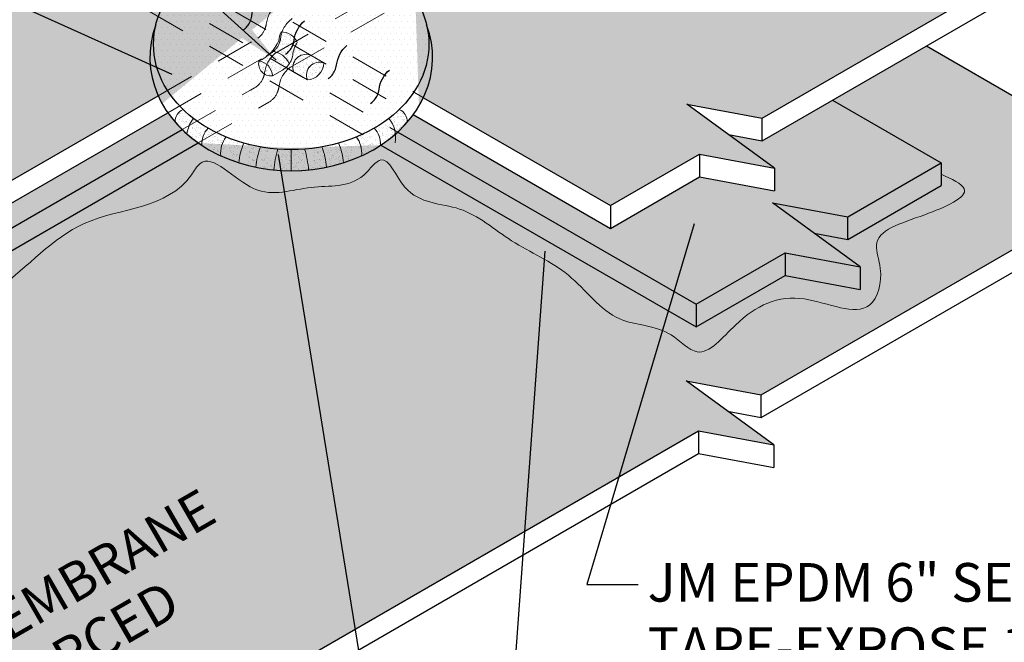
# Model space of a CAD drawing. Units: inches. Extents: x 0.6 to 12.6, y 1.2 to 15.2.
# Drawn here: x 7.6 to 10.8, y 10.1 to 12.1 of the extents above; entities that cross this region are included whole.
import ezdxf
from ezdxf.enums import TextEntityAlignment as Align

# ---------------------------------------------------------------- set-up
doc = ezdxf.new("R2010")
doc.units = ezdxf.units.IN
doc.header["$MEASUREMENT"] = 0
doc.linetypes.add('HIDDEN', pattern=[0.375, 0.25, -0.125])
for name, color, linetype, lineweight in [('A-DETL-002', 2, 'Continuous', 20), ('A-DETL-003', 3, 'Continuous', 30), ('A-DETL-HIDD', 30, 'HIDDEN', 15), ('A-DETL-NOTE', 4, 'Continuous', 15), ('A-DETL-PATT', 11, 'Continuous', 15), ('A-DETL-PATT-SHADE', 21, 'Continuous', 15)]:
    doc.layers.add(name, color=color, linetype=linetype, lineweight=lineweight)
doc.styles.add('arial', font='arial.ttf')
doc.styles.add('JM Detail Standard', font='verdana.ttf', dxfattribs={"height": 0.125})
doc.dimstyles.new('JM-Standard', dxfattribs={"dimtxt": 0.09375, "dimasz": 0.10075, "dimexe": 0.0625, "dimexo": 0.09375, "dimgap": 0.03125, "dimtad": 1, "dimdec": 3, "dimzin": 3, "dimdsep": 46, "dimlunit": 4, "dimtxsty": 'arial', "dimblk": 'ARCHTICK', "dimcen": 0.09375, "dimdle": 0.0625, "dimclrd": 256, "dimclre": 256, "dimclrt": 4, "dimazin": 2, "dimtfac": 0.9, "dimtdec": 3, "dimtmove": 2, "dimatfit": 2, "dimfxl": 1, "dimtfillclr": 256, "dimfrac": 2, "dimtolj": 1, "dimtzin": 0, "dimarcsym": 0})
pattern_1 = [(0, (0, 0), (0.009375, 0.01875), [0, -0.01875])]
pattern_2 = [(0, (0, 0), (0.015625, 0.03125), [0, -0.03125])]
pattern_3 = [(37.50000000000001, (0, 0), (-0.0006299335810960816, 0.01926823769013159), [0, -0.0152, 0, -0.017, 0, -0.01625]), (7.499999999999999, (0, 0), (0.01769776705267727, 0.0282214606522974), [0, -0.008199999999999999, 0, -0.0137, 0, -0.00525]), (327.5, (-0.0123, 0), (0.03114141861751495, 5.659053536964942e-05), [0, -0.005, 0, -0.018, 0, -0.0235]), (317.5, (-0.0123, 0), (0.03006126604572294, 0.008776755649342494), [0, -0.0025, 0, -0.0118, 0, -0.0135])]

# ---------------------------------------------------------------- blocks, each defined once
blk = doc.blocks.new('_ArchTick')
at = {"color": 0, "linetype": 'ByBlock', "const_width": 0.15}
blk.add_lwpolyline([(-0.5, -0.5), (0.5, 0.5)], dxfattribs=at)

msp = doc.modelspace()

# ---------------------------------------------------------------- hatches: boundary and pattern name
at = {"layer": 'A-DETL-PATT'}
h = msp.add_hatch(dxfattribs=at)
h.set_pattern_fill('DOTS', color=256, scale=0.5)
h.set_pattern_definition(pattern_2)
edge = h.paths.add_edge_path()
edge.add_line((9.58673405587353, 15.02705090866749), (7.032128265159747, 13.55214856773255))
edge.add_line((7.032128265159747, 13.55214856773255), (6.788620042397041, 13.59744850176888))
edge.add_line((6.788620042397041, 13.59744850176888), (7.072661783910242, 13.38966113369665))
edge.add_line((7.072661783910242, 13.38966113369665), (6.829153561147534, 13.43496106773298))
edge.add_line((6.829153561147534, 13.43496106773298), (3.755013621905617, 11.6601055462936))
edge.add_line((3.755013621905617, 11.6601055462936), (5.08350571428259, 10.89310027914342))
edge.add_arc((5.107675664937927, 10.94907924513725), 0.06097402027437016, 246.6468374127444, 330.9427031847304)
edge.add_arc((5.223961104365094, 10.86227104036608), 0.08507875432418177, 70.49192239038899, 137.759126841634, ccw=False)
edge.add_line((5.252372282343875, 10.9424657995665), (5.841339155446704, 10.60242561683678))
edge.add_line((5.841339155446704, 10.60242561683678), (8.041207675325843, 11.87252029896461))
edge.add_ellipse((8.47245308038853, 11.9964388872068), major_axis=(-0.4580967964259359, 1.297682609519533e-16), ratio=0.8018970377705585, start_angle=-16.669054847322514, end_angle=19.714552490125584, ccw=False)
edge.add_ellipse((8.47245308038853, 12.03991507463534), major_axis=(-0.4462153012734995, 0), ratio=0.766419096157334, start_angle=238.1370517035808, end_angle=349.57287014995586, ccw=False)
edge.add_line((8.708005326017616, 12.33036994887394), (11.60962309804329, 14.00561975063035))
edge.add_line((11.60962309804329, 14.00561975063035), (11.00257571660357, 14.35646754901663))
edge.add_arc((10.97416453862476, 14.27627278981622), 0.08507875432418333, 70.49192239037052, 137.7591268416093)
edge.add_arc((10.8578790991976, 14.36308099458738), 0.06097402027437039, 246.6468374127385, 330.94270318476663, ccw=False)
edge.add_line((10.83370914854226, 14.30710202859356), (9.58673405587353, 15.02705090866749))
h = msp.add_hatch(dxfattribs=at)
h.set_pattern_fill('DOTS', color=256, scale=0.5)
h.set_pattern_definition(pattern_2)
edge = h.paths.add_edge_path()
edge.add_line((12.58715560368663, 13.29475672035522), (11.73439974853473, 13.78709554288019))
edge.add_spline(control_points=[(11.73439974853527, 13.78709554288053), (11.6607313261104, 13.74152330938901), (11.49459312293083, 13.63940176069807), (11.19387270164864, 13.46885156049498), (10.87430456189582, 13.2729624010403), (10.48972441325548, 13.09087095660871), (10.13851271762319, 12.85410964312492), (9.688687205348227, 12.61679770986443), (9.330849107818583, 12.35377826578486), (9.033849644458053, 12.22027924897993), (8.920416984538214, 12.17098662065498), (8.891092061535403, 12.15827534356169)], knot_values=[0.03794130006204233, 0.03794130006204233, 0.03794130006204233, 0.03794130006204233, 0.2977881032321266, 0.6229561947959867, 1.075076812832625, 1.421361660687346, 1.897181660027141, 2.342578103529051, 2.946082068388422, 3.221233092710063, 3.317137531043796, 3.317137531043796, 3.317137531043796, 3.317137531043796], degree=3, periodic=0)
edge.add_ellipse((8.47245308038853, 12.03991507463534), major_axis=(-0.4462153012734995, 0), ratio=0.766419096157334, start_angle=190.4271298500441, end_angle=200.2486452951612, ccw=False)
edge.add_ellipse((8.47245308038853, 11.9964388872068), major_axis=(-0.4580967964259359, 1.297682609519533e-16), ratio=0.8018970377705585, start_angle=159.2378860843039, end_angle=196.6690548473225, ccw=False)
edge.add_line((8.900801199965109, 11.8662187007024), (9.506828186527253, 11.51632885687457))
edge.add_line((9.506828186527253, 11.51632885687457), (9.795359323714155, 11.68291238659821))
edge.add_line((9.795359323714155, 11.68291238659821), (10.03886754647686, 11.63761245256189))
edge.add_line((10.03886754647686, 11.63761245256189), (9.75482580496366, 11.84539982063412))
edge.add_line((9.75482580496366, 11.84539982063412), (9.998334027726369, 11.80009988659779))
edge.add_line((9.998334027726369, 11.80009988659779), (12.58715560368663, 13.29475672035522))
h = msp.add_hatch(dxfattribs=at)
h.set_pattern_fill('DOTS', color=256, scale=0.3)
h.set_pattern_definition(pattern_1)
edge = h.paths.add_edge_path()
edge.add_ellipse((8.47245308038853, 12.03991507463534), major_axis=(-0.4462153012734995, 0), ratio=0.7664190961573337, start_angle=0, end_angle=360)
h = msp.add_hatch(dxfattribs=at)
h.set_pattern_fill('AR-SAND', color=256, scale=0.01)
h.set_pattern_definition(pattern_3)
h.paths.add_polyline_path([(8.482960810956433, 12.05999936990426, 0.2042491259701261), (8.442814315079236, 12.07911229215311, 0.0524139405969672), (8.43796966423959, 12.05982408423151), (8.47245308038853, 12.03991507463534), (8.480073195314535, 12.04431455003911, 0.02867975443485049), (8.481595114701788, 12.05183988297397, -0.02064062405604136)])
h.paths.add_polyline_path([(8.43796966423959, 12.05982408423151, 0.006513727501958365), (8.4376525323436, 12.05736628371543, -0.07157631684160258), (8.43228617840035, 12.03905723224298, -0.1103918378518927), (8.41465082504876, 12.01575840441327, -0.04383281604028717), (8.42594377507815, 12.0130629146947), (8.47245308038853, 12.03991507463534)])
h.paths.add_polyline_path([(8.47245308038853, 12.03991507463534), (8.42594377507815, 12.0130629146947, -0.2168499808123398), (8.466197531388158, 11.97563770790042, 0.04374746255783446), (8.471964202852556, 11.98581627080272, 0.07157631684160268), (8.477330556795808, 12.00412532227518, -0.07848422037269223), (8.485216069977126, 12.0325463591607)])
h.paths.add_polyline_path([(8.492319934178076, 12.0453958046089, 0.02292784305026776), (8.490002557843162, 12.05004727016786), (8.480073195314535, 12.04431455003911, -0.02909571311339698), (8.477659585674928, 12.0369090974067), (8.485216069977126, 12.0325463591607, -0.03888885963760662)])
h.paths.add_polyline_path([(8.4376525323436, 12.05736628371544, -0.006513727501951293), (8.43796966423959, 12.05982408423151), (8.433934442837945, 12.06215382039399, 0.02790403637484462), (8.431928919197409, 12.05115486208643, -0.0844978165417903), (8.410478192728084, 12.01624052645384, -0.01583162183217148), (8.41465082504876, 12.01575840441327, 0.110391837851893), (8.43228617840035, 12.03905723224298, 0.07157631684161543)])
h = msp.add_hatch(dxfattribs=at)
h.set_pattern_fill('DOTS', color=256, scale=0.5)
h.set_pattern_definition(pattern_2)
edge = h.paths.add_edge_path()
edge.add_line((9.792355897203702, 10.78634284019282), (10.03586411996643, 10.74104290615649))
edge.add_line((10.03586411996643, 10.74104290615649), (9.75182237845323, 10.94883027422872))
edge.add_line((9.75182237845323, 10.94883027422872), (9.995330601215919, 10.90353034019239))
edge.add_line((9.995330601215919, 10.90353034019239), (11.24206444859987, 11.62333246258387))
edge.add_line((11.24206444859987, 11.62333246258387), (10.53086274582379, 12.03394495712976))
edge.add_line((10.53086274582379, 12.03394495712976), (10.22628587891869, 11.858097421034))
edge.add_line((10.22628587891869, 11.858097421034), (10.57796051486445, 11.65505797530355))
edge.add_line((10.57796051486445, 11.65505797530355), (10.57839311824344, 11.65530773898087))
edge.add_line((10.57839311824344, 11.65530773898087), (10.57839311824344, 11.61818711787624))
edge.add_spline(control_points=[(10.57839311824344, 11.61818711787624), (10.61274637861743, 11.60257490604696), (10.70613066510222, 11.56013540405344), (10.50461350823424, 11.47343416238029), (10.34254164007729, 11.43055383107801), (10.39497293184785, 11.29844785238894), (10.35168852190406, 11.12883227857347), (10.11241045137875, 11.25545920956957), (9.934140412438587, 11.17269907098973), (9.801513475853081, 11.0004856702848), (9.686953238607252, 11.13196249295267), (9.509526850572597, 11.12354418138823), (9.382530754655013, 11.30998919634183), (9.186417844755882, 11.38782205219872), (9.030216892341087, 11.52989338790442), (8.846464131708533, 11.51720361297978), (8.775680563420561, 11.7066653239423), (8.685205578884101, 11.56793154407763), (8.530721961512523, 11.59265806899602), (8.352437413844077, 11.51691105628765), (8.20184958958712, 11.70752427971576), (8.089329472074418, 11.50437958540479), (7.781117959894919, 11.51553729262161), (7.522001390348374, 11.19614897964699), (7.075495036716243, 11.07890205015123), (6.681652635907273, 10.74112997316732), (6.206876264913864, 10.49885862563082), (5.886102640153015, 10.33707648718845), (5.6718833524085, 10.18113111542128), (5.556365780629467, 10.25946871878851), (5.485561563204499, 10.36611456277985), (5.31712154292705, 10.36189870370251), (5.237546662486926, 10.49350132189083), (5.110901246651681, 10.52107993982741), (5.050237961402448, 10.58968221774482), (4.987888184250643, 10.60744155418464), (4.951433857494235, 10.65137980657305), (4.975788480943296, 10.68921450499947), (4.998285555907821, 10.69129869105863), (5.010552172049685, 10.69243510147627)], knot_values=[0, 0, 0, 0, 0.08889140832688411, 0.2416382215505439, 0.4269436962515728, 0.5024303713127203, 0.6265339969031477, 0.8385725496747406, 1.077495972840794, 1.229044123445687, 1.329602735690898, 1.503976346195989, 1.722387792917452, 1.937450052391689, 2.135148071570949, 2.326007596903589, 2.443693625857597, 2.51846049440122, 2.693352489987811, 2.878299430384531, 3.07197791142468, 3.117054174309197, 3.498435022307486, 3.842882856770478, 4.286625408170732, 4.833082629176465, 5.386201403403049, 5.84982213392612, 5.989941644245417, 6.074414167949537, 6.23101707321983, 6.352438550465838, 6.52497847328869, 6.636628886539231, 6.724679199115922, 6.784891603110738, 6.833931028351636, 6.863499993623942, 6.898954038549478, 6.898954038549478, 6.898954038549478, 6.898954038549478], degree=3, periodic=0)
edge.add_line((5.010552172049685, 10.69243510147627), (5.010552172049685, 10.72924036558195))
edge.add_line((5.010552172049685, 10.72924036558195), (5.252372282343897, 10.86885527135512))
edge.add_line((5.252372282343897, 10.86885527135512), (5.252264350873441, 10.86892554885747))
edge.add_arc((5.229937318539539, 10.79576265779996), 0.07649382328484426, 73.02944564890491, 142.4964886377168)
edge.add_arc((5.109104101930066, 10.89890622724708), 0.0825742112786544, 248.9493034690154, 316.7548428181652, ccw=False)
edge.add_line((5.07944395215535, 10.82184277362844), (4.946436233708918, 10.89863481567779))
edge.add_line((4.946436233708918, 10.89863481567779), (4.601430604843385, 10.69944572298129))
edge.add_line((4.601430604843385, 10.69944572298129), (5.260733059871989, 10.31879727309311))
edge.add_line((5.260733059871989, 10.31879727309311), (7.12163813999635, 9.24440322414705))
edge.add_line((7.12163813999635, 9.24440322414705), (9.792355897203702, 10.78634284019282))
h = msp.add_hatch(dxfattribs=at)
h.set_pattern_fill('AR-SAND', color=256, scale=0.01)
h.set_pattern_definition(pattern_3)
h.paths.add_polyline_path([(8.485212301143083, 12.0325380812965, 0.078460017788823), (8.477330556795808, 12.00412532227518, -0.07157631684160752), (8.471964202852556, 11.98581627080272, -0.1037659393475163), (8.455652828416387, 11.96366953277501), (8.463013250202076, 11.95942121007968, -0.02556093019171281), (8.470540727573669, 11.96556878972269), (8.478327102567793, 11.97006425542153, -0.4706764398534949), (8.533688963064886, 12.00455006748653)])
h = msp.add_hatch(dxfattribs=at)
h.set_pattern_fill('AR-SAND', color=256, scale=0.01)
h.set_pattern_definition(pattern_3)
h.paths.add_polyline_path([(8.42594377507815, 12.0130629146947), (8.419596104736097, 12.00939808551401, 0.05529331983431351), (8.40466610340577, 11.9930982893504), (8.455652828416387, 11.96366953277501, 0.05974725433497233), (8.466197531388158, 11.97563770790042, 0.2168499808123348)])
h.paths.add_polyline_path([(8.392979810530045, 11.9998434385679, -0.05996796824236456), (8.36787009875283, 11.98496985752485, -0.1416955053748145), (8.39352842530972, 11.97359269961008, -0.05619297066890924), (8.40466610340577, 11.9930982893504)])
h.paths.add_polyline_path([(8.40466610340577, 11.9930982893504, 0.0561929706689093), (8.39352842530972, 11.97359269961008, -0.21113483765565), (8.411504641259803, 11.9369200848869), (8.444516130667807, 11.95561093647194, 0.05144329358783713), (8.455652828416387, 11.96366953277501)])
h.paths.add_polyline_path([(8.39352842530972, 11.97359269961008, 0.07061500421913951), (8.386133986253599, 11.94640550294538, -0.01422363014154621), (8.385486948241287, 11.94265076096411, 0.1731044477145405), (8.411504641259803, 11.9369200848869, 0.2111348376556591)])
h.paths.add_polyline_path([(8.39352842530972, 11.97359269961008, 0.1416955053748102), (8.36787009875283, 11.98496985752485, 0.318519555315238), (8.385486948241287, 11.94265076096411, 0.01422363014155789), (8.386133986253599, 11.94640550294539, -0.07061500421913179)])
h = msp.add_hatch(dxfattribs=at)
h.set_pattern_fill('AR-SAND', color=256, scale=0.01)
h.set_pattern_definition(pattern_3)
h.paths.add_polyline_path([(8.524813446401074, 11.92377316648751), (8.480780302475905, 11.94919571398597), (8.48559102404657, 11.98867380026235), (8.53368896306488, 12.00455006748654), (8.577722106990048, 11.97912751998808), (8.539140652123384, 11.97302095048312)])
h = msp.add_hatch(dxfattribs=at)
h.set_pattern_fill('AR-SAND', color=256, scale=0.01)
h.set_pattern_definition(pattern_3)
h.paths.add_polyline_path([(8.577722106990029, 11.97912751998808, 0.6344378216361335), (8.524813446401073, 11.92377316648751, 0.3955258082161192)])
h = msp.add_hatch(dxfattribs=at)
h.set_pattern_fill('DOTS', color=256, scale=0.3)
h.set_pattern_definition(pattern_1)
edge = h.paths.add_edge_path()
edge.add_line((9.795359323714155, 11.6093018583869), (9.506828186527251, 11.44274884013934))
edge.add_line((9.506828186527251, 11.44274884013934), (9.506828186527251, 11.44271832866305))
edge.add_line((9.506828186527251, 11.44271832866305), (8.868207449504753, 11.8114261830931))
edge.add_ellipse((8.47245308038853, 11.9964388872068), major_axis=(-0.4580967964259359, 1.297682609519533e-16), ratio=0.8018970377705585, start_angle=138.8709143554765, end_angle=149.7584650850239, ccw=False)
edge.add_line((8.817505140285924, 11.75481392182855), (9.784262648505267, 11.19681629850805))
edge.add_line((9.784262648505267, 11.19681629850805), (10.07279378569217, 11.36339982823169))
edge.add_line((10.07279378569217, 11.36339982823169), (10.31630200845488, 11.31809989419536))
edge.add_line((10.31630200845488, 11.31809989419536), (10.03226026694167, 11.5258872622676))
edge.add_line((10.03226026694167, 11.5258872622676), (10.27576848970438, 11.48058732823127))
edge.add_line((10.27576848970438, 11.48058732823127), (10.57796051486445, 11.65505797530355))
edge.add_line((10.57796051486445, 11.65505797530355), (10.22628587891869, 11.858097421034))
edge.add_line((10.22628587891869, 11.858097421034), (9.998334027726369, 11.72648935838647))
edge.add_line((9.998334027726369, 11.72648935838647), (9.889765281554146, 11.74668644653492))
edge.add_line((9.889765281554146, 11.74668644653492), (10.03886754647686, 11.63761245256189))
edge.add_line((10.03886754647686, 11.63761245256189), (10.03886754647686, 11.56400192435057))
edge.add_line((10.03886754647686, 11.56400192435057), (9.795359323714155, 11.6093018583869))
h = msp.add_hatch(dxfattribs=at)
h.set_pattern_fill('DOTS', color=256, scale=0.3)
h.set_pattern_definition(pattern_1)
edge = h.paths.add_edge_path()
edge.add_line((5.252372282343897, 10.86885527135512), (5.010552172049684, 10.72924036558195))
edge.add_line((5.010552172049684, 10.72924036558195), (5.669854627078304, 10.34859191569378))
edge.add_line((5.669854627078304, 10.34859191569378), (8.119094330514438, 11.76266111777578))
edge.add_ellipse((8.47245308038853, 11.9964388872068), major_axis=(-0.4580967964259359, 1.297682609519533e-16), ratio=0.8018970377705585, start_angle=29.226550495373374, end_angle=39.52358994966551, ccw=False)
edge.add_line((8.072673878604663, 11.81707679168676), (5.841339155446674, 10.52881508862543))
edge.add_line((5.841339155446674, 10.52881508862543), (5.252372282343897, 10.86885527135512))
h = msp.add_hatch(dxfattribs=at)
h.set_pattern_fill('AR-SAND', color=256, scale=0.01)
h.set_pattern_definition(pattern_3)
edge = h.paths.add_edge_path()
edge.add_ellipse((8.47245308038853, 12.03991507463534), major_axis=(-0.4462153012734995, 0), ratio=0.766419096157334, start_angle=38.26609436113898, end_angle=44.793998010562404, ccw=False)
edge.add_arc((8.139865953008355, 11.78848801085178), 0.04342487979607545, 114.1346805421859, 182.5411030491292)
edge.add_ellipse((8.47245308038853, 11.9964388872068), major_axis=(-0.4580967964259359, 1.297682609519533e-16), ratio=0.8018970377705585, start_angle=34.84304374110391, end_angle=39.52358994966549)
edge.add_line((8.119094330514438, 11.76266111777578), (8.141841657273197, 11.77579429300323))
edge.add_arc((8.229990309252255, 11.73848348853616), 0.09571980451142421, 140.8132124914453, 157.0584485672347, ccw=False)
edge = h.paths.add_edge_path()
edge.add_line((8.141841657273197, 11.77579429300323), (8.119094330514438, 11.76266111777578))
edge.add_ellipse((8.47245308038853, 11.9964388872068), major_axis=(-0.4580967964259359, 1.297682609519533e-16), ratio=0.8018970377705585, start_angle=39.52358994966549, end_angle=42.51065526849445)
edge.add_arc((8.229990309252255, 11.73848348853616), 0.09571980451142423, 157.0584485672347, 174.1661420253724, ccw=False)
h = msp.add_hatch(dxfattribs=at)
h.set_pattern_fill('AR-SAND', color=256, scale=0.01)
h.set_pattern_definition(pattern_3)
edge = h.paths.add_edge_path()
edge.add_ellipse((8.47245308038853, 12.03991507463534), major_axis=(-0.4462153012734995, 0), ratio=0.766419096157334, start_angle=110.1498595077714, end_angle=118.2895746064462, ccw=False)
edge.add_arc((8.404199120393782, 11.62808166962219), 0.2398099341928678, 6.523049825908686, 22.24308274413329, ccw=False)
edge.add_ellipse((8.47245308038853, 11.9964388872068), major_axis=(-0.4580967964259359, 1.297682609519533e-16), ratio=0.8018970377705585, start_angle=111.7839822247974, end_angle=119.8948933806915)
edge.add_arc((8.610601463497396, 11.68572198292605), 0.09050436452487712, 355.0871227684012, 395.8857088876301)
edge = h.paths.add_edge_path()
edge.add_ellipse((8.47245308038853, 12.03991507463534), major_axis=(-0.4462153012734995, 0), ratio=0.766419096157334, start_angle=118.2895746064462, end_angle=121.16152976294731, ccw=False)
edge.add_arc((8.610601463497396, 11.68572198292605), 0.0905043645248771, -4.912877231598827, 35.885708887630074, ccw=False)
edge.add_ellipse((8.47245308038853, 11.9964388872068), major_axis=(-0.4580967964259359, 1.297682609519533e-16), ratio=0.8018970377705585, start_angle=119.8948933806915, end_angle=129.2566359816809)
edge.add_arc((8.683578060329605, 11.7140894332776), 0.07878422266137014, 358.4769424335278, 359.3554010403383)
edge.add_line((8.762357297147805, 11.71320309998914), (8.703348336347245, 11.74727193939194))
edge = h.paths.add_edge_path()
edge.add_ellipse((8.47245308038853, 12.03991507463534), major_axis=(-0.4462153012734995, 0), ratio=0.766419096157334, start_angle=121.16152976294731, end_angle=127.12109026050999, ccw=False)
edge.add_line((8.703348336347245, 11.74727193939194), (8.762357297147805, 11.71320309998914))
edge.add_arc((8.683578060329605, 11.7140894332776), 0.07878422266137015, 359.3554010403383, 402.4129314988134)
edge = h.paths.add_edge_path()
edge.add_line((8.808134372430725, 11.76022258547733), (8.767753248158582, 11.78352995178097))
edge.add_ellipse((8.47245308038853, 12.03991507463534), major_axis=(-0.4462153012734995, 0), ratio=0.766419096157334, start_angle=127.12109026050999, end_angle=131.4364192243331, ccw=False)
edge.add_arc((8.683578060329605, 11.7140894332776), 0.07878422266137015, -0.644598959661721, 42.4129314987448, ccw=False)
edge.add_line((8.762357297147805, 11.71320309998914), (8.763323377587822, 11.71264533318703))
edge.add_ellipse((8.47245308038853, 11.9964388872068), major_axis=(-0.4580967964259359, 1.297682609519533e-16), ratio=0.8018970377705585, start_angle=129.4165572618022, end_angle=137.4893447315054)
edge.add_arc((8.714915851524804, 11.73848348853616), 0.0957198045114239, 5.833857974627557, 13.12709064680018)
edge = h.paths.add_edge_path()
edge.add_ellipse((8.47245308038853, 12.03991507463534), major_axis=(-0.4462153012734995, 0), ratio=0.766419096157334, start_angle=131.4364192243331, end_angle=135.2060019894377, ccw=False)
edge.add_line((8.767753248158582, 11.78352995178097), (8.808134372430725, 11.76022258547733))
edge.add_arc((8.714915851524804, 11.73848348853616), 0.09571980451142392, 13.12709064680018, 39.18678750855391)
edge = h.paths.add_edge_path()
edge.add_ellipse((8.47245308038853, 12.03991507463534), major_axis=(-0.4462153012734995, 0), ratio=0.766419096157334, start_angle=135.2060019894377, end_angle=141.733905638861, ccw=False)
edge.add_arc((8.714915851524804, 11.73848348853616), 0.09571980451142394, 13.127090646800184, 39.18678750855389, ccw=False)
edge.add_line((8.808134372430725, 11.76022258547733), (8.817505140285926, 11.75481392182855))
edge.add_ellipse((8.47245308038853, 11.9964388872068), major_axis=(-0.4580967964259359, 1.297682609519533e-16), ratio=0.8018970377705585, start_angle=138.8709143554765, end_angle=145.1569562588961)
edge.add_arc((8.805040207768704, 11.78848801085178), 0.04342487979607546, 357.4588969508708, 425.8653194578141)
h = msp.add_hatch(dxfattribs=at)
h.set_pattern_fill('AR-SAND', color=256, scale=0.01)
h.set_pattern_definition(pattern_3)
edge = h.paths.add_edge_path()
edge.add_ellipse((8.47245308038853, 12.03991507463534), major_axis=(-0.4462153012734995, 0), ratio=0.766419096157334, start_angle=84.39911900815491, end_angle=89.97515422759159, ccw=False)
edge.add_arc((8.72973073051146, 11.60768891705992), 0.3145432029256752, 163.0176409093201, 175.5889936504366)
edge.add_ellipse((8.47245308038853, 11.9964388872068), major_axis=(-0.4580967964259359, 1.297682609519533e-16), ratio=0.8018970377705585, start_angle=82.93624337503465, end_angle=89.97579864367258)
edge.add_line((8.472259583353193, 11.62909245591093), (8.472259583353193, 11.69792717889614))
edge = h.paths.add_edge_path()
edge.add_ellipse((8.47245308038853, 12.03991507463534), major_axis=(-0.4462153012734995, 0), ratio=0.766419096157334, start_angle=77.12160567698288, end_angle=84.39911900815491, ccw=False)
edge.add_arc((8.59029037184047, 11.62168614432654), 0.233267584172788, 158.6712968550319, 175.3041985608693)
edge.add_ellipse((8.47245308038853, 11.9964388872068), major_axis=(-0.4580967964259359, 1.297682609519533e-16), ratio=0.8018970377705585, start_angle=75.5065851148012, end_angle=82.93624337503465)
edge.add_arc((8.72973073051146, 11.60768891705992), 0.3145432029256751, 163.0176409093201, 175.5889936504363, ccw=False)
edge = h.paths.add_edge_path()
edge.add_ellipse((8.47245308038853, 12.03991507463534), major_axis=(-0.4462153012734995, 0), ratio=0.766419096157334, start_angle=69.85014049222889, end_angle=77.12160567698288, ccw=False)
edge.add_arc((8.540707040383278, 11.62808166962219), 0.2398099341928675, 157.7569172558673, 173.4769501740939)
edge.add_ellipse((8.47245308038853, 11.9964388872068), major_axis=(-0.4580967964259359, 1.297682609519533e-16), ratio=0.8018970377705585, start_angle=68.21601777520254, end_angle=75.5065851148012)
edge.add_arc((8.59029037184047, 11.62168614432654), 0.2332675841727879, 158.6712968550319, 175.3041985608694, ccw=False)
edge = h.paths.add_edge_path()
edge.add_ellipse((8.47245308038853, 12.03991507463534), major_axis=(-0.4462153012734995, 0), ratio=0.766419096157334, start_angle=61.710425393553976, end_angle=69.85014049222889, ccw=False)
edge.add_arc((8.334304697279663, 11.68572198292605), 0.09050436452487706, 144.1142911123699, 184.9128772315988)
edge.add_ellipse((8.47245308038853, 11.9964388872068), major_axis=(-0.4580967964259359, 1.297682609519533e-16), ratio=0.8018970377705585, start_angle=60.10510661930831, end_angle=68.21601777520254)
edge.add_arc((8.540707040383278, 11.62808166962219), 0.2398099341928676, 157.7569172558673, 173.4769501740913, ccw=False)
edge = h.paths.add_edge_path()
edge.add_ellipse((8.47245308038853, 12.03991507463534), major_axis=(-0.4462153012734995, 0), ratio=0.766419096157334, start_angle=56.997215605117674, end_angle=61.710425393553976, ccw=False)
edge.add_line((8.229408623293342, 11.75310891690663), (8.183548624101256, 11.72663163402817))
edge.add_arc((8.261328100447454, 11.7140894332776), 0.07878422266137053, 170.8397178945529, 181.5230575667824)
edge.add_ellipse((8.47245308038853, 11.9964388872068), major_axis=(-0.4580967964259359, 1.297682609519533e-16), ratio=0.8018970377705585, start_angle=50.74336401831899, end_angle=60.10510661930831)
edge.add_arc((8.334304697279663, 11.68572198292605), 0.09050436452487705, 144.1142911123699, 184.9128772315988, ccw=False)
edge = h.paths.add_edge_path()
edge.add_ellipse((8.47245308038853, 12.03991507463534), major_axis=(-0.4462153012734995, 0), ratio=0.766419096157334, start_angle=52.878909739489984, end_angle=56.997215605117674, ccw=False)
edge.add_arc((8.261328100447454, 11.7140894332776), 0.07878422266137053, 137.587068501182, 170.8397178945529)
edge.add_line((8.183548624101256, 11.72663163402817), (8.229408623293342, 11.75310891690663))
edge = h.paths.add_edge_path()
edge.add_ellipse((8.47245308038853, 12.03991507463534), major_axis=(-0.4462153012734995, 0), ratio=0.766419096157334, start_angle=46.84053549064811, end_angle=52.878909739489984, ccw=False)
edge.add_line((8.167227889922572, 11.79045104125699), (8.141841657273197, 11.77579429300323))
edge.add_arc((8.229990309252255, 11.73848348853616), 0.0957198045114242, 157.0584485672348, 174.1661420253724)
edge.add_ellipse((8.47245308038853, 11.9964388872068), major_axis=(-0.4580967964259359, 1.297682609519533e-16), ratio=0.8018970377705585, start_angle=42.51065526849445, end_angle=48.90694942732317)
edge.add_line((8.17135345850098, 11.71959075188607), (8.183548624101256, 11.72663163402817))
edge.add_arc((8.261328100447454, 11.7140894332776), 0.07878422266137056, 137.5870685012661, 170.8397178945529, ccw=False)
edge = h.paths.add_edge_path()
edge.add_ellipse((8.47245308038853, 12.03991507463534), major_axis=(-0.4462153012734995, 0), ratio=0.766419096157334, start_angle=44.793998010562404, end_angle=46.84053549064811, ccw=False)
edge.add_arc((8.229990309252255, 11.73848348853616), 0.09571980451142419, 140.8132124914453, 157.0584485672344)
edge.add_line((8.141841657273199, 11.77579429300323), (8.167227889922572, 11.79045104125699))
edge = h.paths.add_edge_path()
edge.add_ellipse((8.47245308038853, 12.03991507463534), major_axis=(-0.4462153012734995, 0), ratio=0.766419096157334, start_angle=102.87839432301689, end_angle=110.1498595077714, ccw=False)
edge.add_arc((8.35461578893659, 11.62168614432654), 0.2332675841727876, 4.695801439130719, 21.328703144968188, ccw=False)
edge.add_ellipse((8.47245308038853, 11.9964388872068), major_axis=(-0.4580967964259359, 1.297682609519533e-16), ratio=0.8018970377705585, start_angle=104.4934148851988, end_angle=111.7839822247974)
edge.add_arc((8.404199120393782, 11.62808166962219), 0.2398099341928678, 6.523049825907021, 22.24308274413329)
h = msp.add_hatch(color=256, dxfattribs=at)
h.dxf.hatch_style = 1
h.paths.add_polyline_path([(5.010552172049685, 10.72924036558195), (5.010552172049685, 10.65562983737058), (5.669535634665184, 10.27516555783798), (5.669854627078305, 10.27534972819356), (5.669854627078305, 10.34859191569378)])
edge = h.paths.add_edge_path()
edge.add_ellipse((8.47245308038853, 11.9964388872068), major_axis=(-0.4580967964259359, 1.297682609519533e-16), ratio=0.8018970377705585, start_angle=39.52358994966551, end_angle=48.906949427323184, ccw=False)
edge.add_line((8.119094330514438, 11.76266111777578), (5.669854627078305, 10.34859191569378))
edge.add_line((5.669854627078305, 10.34859191569378), (5.669854627078305, 10.27534972819356))
edge.add_line((5.669854627078305, 10.27534972819356), (8.171353458500981, 11.71959075188607))
h = msp.add_hatch(color=256, dxfattribs=at)
h.dxf.hatch_style = 1
h.paths.add_polyline_path([(8.817505140285924, 11.75481392182855), (8.76332337758782, 11.71264533318703), (9.784262648505266, 11.12323628177282), (9.784262648505266, 11.19681629850805)])
h = msp.add_hatch(dxfattribs=at)
h.set_pattern_fill('AR-SAND', color=256, scale=0.01)
h.set_pattern_definition(pattern_3)
edge = h.paths.add_edge_path()
edge.add_ellipse((8.47245308038853, 12.03991507463534), major_axis=(-0.4462153012734995, 0), ratio=0.766419096157334, start_angle=89.97515422759159, end_angle=95.60088099184497, ccw=False)
edge.add_line((8.472259583353193, 11.69792717889614), (8.472259583353193, 11.62909245591093))
edge.add_ellipse((8.47245308038853, 11.9964388872068), major_axis=(-0.4580967964259359, 1.297682609519533e-16), ratio=0.8018970377705585, start_angle=89.97579864367258, end_angle=97.06375662496508)
edge.add_arc((8.2151754302656, 11.60768891705992), 0.3145432029256751, 4.411006349562779, 16.98235909067927)
edge = h.paths.add_edge_path()
edge.add_ellipse((8.47245308038853, 12.03991507463534), major_axis=(-0.4462153012734995, 0), ratio=0.766419096157334, start_angle=95.60088099184497, end_angle=102.87839432301689, ccw=False)
edge.add_arc((8.2151754302656, 11.60768891705992), 0.3145432029256751, 4.411006349563081, 16.982359090679324, ccw=False)
edge.add_ellipse((8.47245308038853, 11.9964388872068), major_axis=(-0.4580967964259359, 1.297682609519533e-16), ratio=0.8018970377705585, start_angle=97.06375662496508, end_angle=104.4934148851988)
edge.add_arc((8.35461578893659, 11.62168614432654), 0.2332675841727876, 4.695801439130677, 21.32870314496831)
h = msp.add_hatch(color=256, dxfattribs=at)
h.dxf.hatch_style = 1
h.paths.add_polyline_path([(10.57839311824344, 11.58169721076955), (10.57839311824344, 11.65480821162624), (10.57796051486445, 11.65505797530355), (10.27576848970438, 11.48058732823127), (10.27576848970438, 11.40697680001995)])
h.paths.add_polyline_path([(10.31630200845488, 11.24448936598405), (10.31630200845488, 11.31809989419536), (10.07279378569217, 11.36339982823169), (10.07279378569217, 11.28978930002038)])
h = msp.add_hatch(color=256, dxfattribs=at)
h.dxf.hatch_style = 1
h.paths.add_polyline_path([(10.27576848970438, 11.40697680001995), (10.27576848970438, 11.48058732823127), (10.03226026694167, 11.5258872622676), (10.16719974353216, 11.4271738881684)])
h = msp.add_hatch(color=256, dxfattribs=at)
h.dxf.hatch_style = 1
h.paths.add_polyline_path([(10.07279378569217, 11.28978930002038), (10.07279378569217, 11.36339982823169), (9.784262648505266, 11.19681629850805), (9.784262648505266, 11.12323628177282)])
at = {"layer": 'A-DETL-PATT-SHADE'}
h = msp.add_hatch(color=256, dxfattribs=at)
h.dxf.hatch_style = 1
edge = h.paths.add_edge_path()
edge.add_line((5.669854627078305, 10.27534972819356), (5.669854627078305, 10.27498138748239))
edge.add_line((5.669854627078305, 10.27498138748239), (5.010552172049685, 10.65562983737058))
edge.add_line((5.010552172049685, 10.65562983737058), (5.010552172049685, 10.69243510147627))
edge.add_spline(control_points=[(5.010552172049685, 10.69243510147627), (4.99828555590782, 10.69129869105863), (4.975788480943296, 10.68921450499947), (4.951433857494234, 10.65137980657305), (4.987888184250645, 10.60744155418464), (5.050237961402447, 10.58968221774482), (5.110901246651681, 10.52107993982741), (5.237546662486926, 10.49350132189082), (5.317121542927051, 10.36189870370251), (5.485561563204499, 10.36611456277985), (5.556365780629468, 10.25946871878851), (5.671883352408499, 10.18113111542128), (5.886102640153014, 10.33707648718845), (6.206876264913866, 10.49885862563082), (6.681652635907273, 10.74112997316732), (7.075495036716243, 11.07890205015123), (7.522001390348372, 11.19614897964699), (7.781117959894921, 11.51553729262161), (8.089329472074413, 11.50437958540479), (8.201849589587122, 11.70752427971576), (8.352437413844077, 11.51691105628764), (8.53072196151252, 11.59265806899602), (8.685205578884103, 11.56793154407763), (8.775680563420561, 11.7066653239423), (8.846464131708535, 11.51720361297978), (9.030216892341086, 11.52989338790441), (9.186417844755882, 11.38782205219873), (9.382530754655015, 11.30998919634182), (9.509526850572591, 11.12354418138823), (9.686953238607252, 11.13196249295267), (9.80151347585308, 11.0004856702848), (9.934140412438591, 11.17269907098973), (10.11241045137875, 11.25545920956957), (10.35168852190406, 11.12883227857347), (10.39497293184785, 11.29844785238894), (10.34254164007729, 11.43055383107802), (10.50461350823424, 11.47343416238029), (10.70613066510222, 11.56013540405344), (10.61274637861743, 11.60257490604697), (10.57839311824344, 11.61818711787624)], knot_values=[0, 0, 0, 0, 0.0354540449255354, 0.06502301019784092, 0.1140624354387388, 0.174274839433555, 0.262325152010246, 0.3739755652607875, 0.5465154880836389, 0.6679369653296479, 0.8245398705999412, 0.9090123943040614, 1.049131904623359, 1.51275263514643, 2.065871409373015, 2.612328630378748, 3.056071181779001, 3.400519016241993, 3.781899864240282, 3.826976127124799, 4.020654608164948, 4.205601548561668, 4.380493544148259, 4.455260412691882, 4.57294644164589, 4.763805966978531, 4.961503986157791, 5.176566245632029, 5.394977692353493, 5.569351302858583, 5.669909915103793, 5.821458065708687, 6.06038148887474, 6.272420041646333, 6.39652366723676, 6.472010342297907, 6.657315816998937, 6.810062630222596, 6.89895403854948, 6.89895403854948, 6.89895403854948, 6.89895403854948], degree=3, periodic=0)
edge.add_line((10.57839311824344, 11.61818711787624), (10.57839311824344, 11.58169721076955))
edge.add_line((10.57839311824344, 11.58169721076955), (10.27576848970438, 11.40697680001995))
edge.add_line((10.27576848970438, 11.40697680001995), (10.16719974353216, 11.4271738881684))
edge.add_line((10.16719974353216, 11.4271738881684), (10.31630200845488, 11.31809989419536))
edge.add_line((10.31630200845488, 11.31809989419536), (10.31630200845488, 11.24448936598405))
edge.add_line((10.31630200845488, 11.24448936598405), (10.07279378569217, 11.28978930002038))
edge.add_line((10.07279378569217, 11.28978930002038), (9.784262648505266, 11.12323628177282))
edge.add_line((9.784262648505266, 11.12323628177282), (9.784262648505266, 11.12320577029653))
edge.add_line((9.784262648505266, 11.12320577029653), (8.76332337758782, 11.71264533318703))
edge.add_ellipse((8.47245308038853, 11.9964388872068), major_axis=(-0.4580967964259359, 1.297682609519533e-16), ratio=0.8018970377705585, start_angle=48.90694942732341, end_angle=129.4165572618022, ccw=False)
edge.add_line((8.171353458500981, 11.71959075188607), (5.669854627078305, 10.27534972819356))

# ---------------------------------------------------------------- linework, layer by layer
at = {"layer": 'A-DETL-002'}
msp.add_line((8.455645966536826, 11.96366340279959), (8.52476249713645, 11.92377040018119), dxfattribs=at)
for points in [[(8.367870098752828, 11.98496985752485, 0.1958182911533627), (8.431928919197409, 12.05115486208643, -0.07283868789165877), (8.439677756863075, 12.07915528037506, -0.07283868789165877)], [(8.411504641259803, 11.9369200848869), (8.444516130667806, 11.95561093647194, 0.1560421958015836), (8.471964202852556, 11.98581627080272, 0.0715763168416045), (8.477330556795808, 12.00412532227518, -0.117732418403737), (8.492319934178045, 12.04539580460886, -0.117732418403737)]]:
    msp.add_lwpolyline(points, format="xyb", dxfattribs=at)
msp.add_lwpolyline([(8.485212301143083, 12.0325380812965), (8.577722106990029, 11.97912751998808)], dxfattribs=at)
for centre, radius, start, end in [((8.440469382644961, 12.02246667458282), 0.05669413283613541, 23.85576862738787, 91.00377154869355), ((8.404953140854003, 11.95012518964407), 0.06634579082112785, 22.61509966715391, 85.2230700799937), ((8.520267272393687, 11.96441606552195), 0.04231878890240917, 71.50893437251207, 201.0792819920532), ((8.520267272393687, 11.96441606552195), 0.04231878890240917, 71.50893437251207, 201.1529895794893), ((8.406524120399292, 11.97623461484763), 0.03962875034712996, 167.2658917563123, 277.2199967566341), ((8.361029033828325, 11.93492001167985), 0.05051521788936664, 2.269132358411807, 82.2167561545472), ((8.564300416318856, 11.93899351802349), 0.04231878890240917, 71.50893437251207, 201.0792819920532), ((8.521753468994094, 11.97966063547215), 0.05597117696850223, 273.1339567037716, 359.454259660797)]:
    msp.add_arc(centre, radius, start, end, dxfattribs=at)
at = {"layer": 'A-DETL-003'}
for p, q in [((10.53086274582379, 12.03394495712975), (11.24206444859986, 11.62333246258388)), ((5.841339155446705, 10.60242561683678), (8.041207675325843, 11.87252029896461)), ((8.900801199965109, 11.8662187007024), (9.506828186527251, 11.51632885687457)), ((10.2267184822977, 11.85784765735668), (10.57839311824344, 11.65480821162624)), ((5.841339155446674, 10.52881508862543), (8.072673878604663, 11.81707679168676)), ((9.998334027726369, 11.72648935838647), (9.998334027726369, 11.80009988659779)), ((5.669854627078305, 10.34859191569378), (8.119094330514438, 11.76266111777578)), ((8.817505140285924, 11.75481392182855), (9.784262648505266, 11.19681629850805)), ((5.669854627078307, 10.27534972819356), (8.171353458500981, 11.71959075188607)), ((9.795359323714155, 11.68291238659821), (9.795359323714155, 11.60967019909821)), ((10.57839311824344, 11.65480821162624), (10.57839311824344, 11.58156602412624)), ((9.995330601215937, 10.9035303401924), (11.24206444859983, 11.62333246258385)), ((10.03886754647686, 11.63761245256189), (10.03886754647686, 11.56400192435057)), ((9.99533060121594, 10.8299842328706), (11.24206444859983, 11.54965451614637)), ((9.506828186527251, 11.51596051616322), (9.506828186527251, 11.44271832866322)), ((10.27576848970438, 11.40697680001995), (10.27576848970438, 11.48058732823127)), ((10.07279378569217, 11.36339982823169), (10.07279378569217, 11.29015764073169)), ((10.31630200845488, 11.31809989419536), (10.31630200845488, 11.24448936598405)), ((9.784262648505266, 11.1964479577967), (9.784262648505266, 11.1232057702967)), ((10.03586411996643, 10.74104290615649), (9.75182237845323, 10.94883027422872)), ((9.75182237845323, 10.94883027422872), (9.995330601215937, 10.90353034019239)), ((9.995330601215937, 10.82991981198107), (9.995330601215937, 10.90353034019239)), ((9.886761855043751, 10.85011690012951), (9.995330601215937, 10.82991981198107)), ((7.12163813999635, 9.24440322414705), (9.792355897203722, 10.78634284019283)), ((9.792355897203723, 10.78634284019281), (10.03586411996643, 10.74104290615649)), ((9.792355897203722, 10.78634284019281), (9.792355897203722, 10.71310065269281)), ((10.03586411996643, 10.74104290615649), (10.03586411996643, 10.66743237794517)), ((7.121319147583078, 9.170976866291213), (9.792355897203722, 10.71281819695941)), ((9.792355897203723, 10.7127323119815), (10.03586411996643, 10.66743237794517))]:
    msp.add_line(p, q, dxfattribs=at)
for points in [[(9.506828186527251, 11.51632885687457), (9.795359323714155, 11.68291238659821), (10.03886754647686, 11.63761245256189), (9.75482580496366, 11.84539982063412), (9.998334027726369, 11.80009988659779), (12.58715560368663, 13.29475672035522), (11.67995867996926, 13.81852710847144)], [(9.889765281554181, 11.74668644653491), (9.998334027726369, 11.72648935838647), (12.58715560368661, 13.22114619214389)], [(8.868207449504753, 11.8114261830931), (9.506828186527251, 11.44271832866305)], [(8.76332337758782, 11.71264533318703), (9.784262648505266, 11.12320577029653)], [(9.784262648505266, 11.19681629850805), (10.07279378569217, 11.36339982823169), (10.31630200845488, 11.31809989419536), (10.03226026694167, 11.5258872622676), (10.27576848970438, 11.48058732823127), (10.57839311824344, 11.65530773898087)], [(9.506828186527251, 11.44274884013934), (9.795359323714155, 11.6093018583869), (10.03886754647686, 11.56400192435057)], [(10.1671997435322, 11.42717388816839), (10.27576848970438, 11.40697680001995), (10.57839311824344, 11.58169721076955)], [(9.784262648505266, 11.12323628177282), (10.07279378569217, 11.28978930002038), (10.31630200845488, 11.24448936598405)]]:
    msp.add_lwpolyline(points, dxfattribs=at)
for points in [[(8.317334572561714, 12.08592937112238, 0.1311292754845505), (8.339287641872263, 12.11259382335364, 0.0715763168416045), (8.344653995815513, 12.1309028748261, -0.18390106580677), (8.378116114297985, 12.1938954573947)], [(8.454275691447991, 12.00686637927026, 0.1311292754845505), (8.476228760758538, 12.03353083150152, 0.0715763168416045), (8.481595114701788, 12.05183988297397, -0.18390106580677), (8.51505723318426, 12.11483246554257)], [(8.592000408484788, 11.92735097681499, 0.1311292754845505), (8.613953477795336, 11.95401542904625, 0.0715763168416045), (8.619319831738586, 11.9723244805187, -0.18390106580677), (8.652781950221058, 12.0353170630873)], [(8.729725125521586, 11.84783557435972, 0.1311292754845505), (8.751678194832133, 11.87450002659098, 0.0715763168416045), (8.757044548775385, 11.89280907806344, -0.18390106580677), (8.790506667257857, 11.95580166063204)]]:
    msp.add_lwpolyline(points, format="xyb", dxfattribs=at)
msp.add_ellipse((8.47245308038853, 12.03991507463534), major_axis=(-0.4462153012734995, 0), ratio=0.766419096157334, dxfattribs=at)
msp.add_ellipse((8.47245308038853, 11.9964388872068), major_axis=(-0.4580967964259359, 1.297682609519533e-16), ratio=0.8018970377705585, start_param=-0.2909298902812982, end_param=3.432522543871092, dxfattribs=at)
at = {"layer": 'A-DETL-HIDD', "ltscale": 0.5}
for p, q in [((7.697822354150247, 12.56075886116302), (8.90080119996511, 11.8662187007024)), ((7.623272285142606, 12.44410683054214), (8.817505140285924, 11.75481392182855)), ((8.419596104736106, 12.00939808551401), (8.828858467580634, 12.24568582087035)), ((8.470540727573683, 11.9655687897227), (8.869532179875044, 12.19592661211215)), ((8.041207675325843, 11.87252029896461), (8.364088801831306, 12.05893580426788)), ((8.072673878604661, 11.81707679168676), (8.404838106215593, 12.00885189791219)), ((8.119094330514438, 11.76266111777578), (8.353319560125595, 11.89789111714214)), ((8.17135345850098, 11.71959075188607), (8.399563867384126, 11.851348092886))]:
    msp.add_line(p, q, dxfattribs=at)
for points in [[(7.697822354150246, 12.48714833295161), (8.868207449504752, 11.8114261830931)], [(7.623272285142606, 12.37085413830026), (8.763323377587822, 11.71264533318703)]]:
    msp.add_lwpolyline(points, dxfattribs=at)
for points in [[(8.364088801831269, 12.05893580426786, 0.1311292754845505), (8.386041871141817, 12.08560025649912, 0.0715763168416045), (8.391408225085065, 12.10390930797157, -0.18390106580677), (8.42487034356754, 12.16690189054017)], [(8.39194980484234, 12.00141083364498), (8.4048381062156, 12.0088518979122, 0.1560421958015836), (8.43228617840035, 12.03905723224298, 0.0715763168416045), (8.4376525323436, 12.05736628371543, -0.2083851441358109), (8.475814966405084, 12.12307259474884, -2.540323354263502)], [(8.34043125875234, 11.89045005287493), (8.353319560125598, 11.89789111714215, 0.1560421958015836), (8.380767632310349, 11.92809645147293, 0.0715763168416045), (8.386133986253599, 11.94640550294538, -0.18390106580677), (8.41959610473607, 12.00939808551398, -2.540323354263502)], [(8.386675566010872, 11.84390702861879), (8.399563867384131, 11.85134809288601, 0.1560421958015836), (8.427011939568882, 11.88155342721679, 0.0715763168416045), (8.432378293512134, 11.89986247868924, -0.2083851441358109), (8.470540727573617, 11.96556878972265, -2.540323354263502)]]:
    msp.add_lwpolyline(points, format="xyb", dxfattribs=at)
at = {"layer": 'A-DETL-PATT'}
msp.add_line((8.472259583353193, 11.69792717889614), (8.472259583353193, 11.62909245591093), dxfattribs=at)
for centre, radius, start, end in [((8.139865953008355, 11.78848801085178), 0.04342487979607557, 114.1346805421859, 182.5411030490377), ((8.805040207768704, 11.78848801085178), 0.04342487979607557, 357.4588969509624, 65.8653194578141), ((8.229990309252255, 11.73848348853616), 0.09571980451142385, 140.8132124914461, 174.1661420253735), ((8.714915851524804, 11.73848348853616), 0.09571980451142385, 348.914861593657, 39.18678750855389), ((8.261328100447454, 11.7140894332776), 0.07878422266137036, 137.5870685024246, 181.5230575660303), ((8.683578060329605, 11.7140894332776), 0.07878422266137036, 358.4769424339413, 42.41293149757543), ((8.334304697279663, 11.68572198292605), 0.09050436452487697, 144.114291112369, 184.9128772315965), ((8.540707040383277, 11.62808166962219), 0.2398099341928669, 157.7569172558667, 173.4769501740674), ((8.404199120393782, 11.62808166962219), 0.2398099341928669, 6.523049825907863, 22.24308274413327), ((8.610601463497396, 11.68572198292605), 0.09050436452487697, 355.0871227684024, 35.88570888763098), ((8.59029037184047, 11.62168614432655), 0.2332675841727881, 158.6712968550327, 175.3041985608334), ((8.72973073051146, 11.60768891705992), 0.3145432029256754, 163.0176409093218, 175.5889936519378), ((8.2151754302656, 11.60768891705992), 0.3145432029256754, 4.41100634957025, 16.98235909067823), ((8.354615788936588, 11.62168614432655), 0.2332675841727881, 4.695801439129772, 21.32870314496736)]:
    msp.add_arc(centre, radius, start, end, dxfattribs=at)
at = {"layer": 'A-DETL-PATT-SHADE'}
msp.add_spline([(5.010552172049685, 10.69243510147627), (4.976313088940472, 10.68323322724205), (4.960886848385755, 10.6580071532387), (4.986129867611609, 10.61596366137229), (5.039420677073267, 10.58793469025745), (5.10954027286725, 10.53467964513925), (5.210512349770667, 10.48703035904988), (5.345141919202405, 10.37911880266067), (5.462942702301831, 10.34968836539302), (5.581412543491595, 10.24727075622561), (5.655281477035359, 10.20629530115736), (5.784301424310883, 10.26095177723423), (6.187650174118545, 10.48954304522), (6.670173282176066, 10.75993503584182), (7.125639084845872, 11.06187277278051), (7.526990116467616, 11.25114718029343), (7.802073402401419, 11.45844767828151), (8.1493096629751, 11.61617633947757), (8.17636704849913, 11.6522286260103), (8.352239974269025, 11.57111100770727), (8.53713200183482, 11.57561754792313), (8.707421590159683, 11.61547562399823), (8.763319634615868, 11.66512935757179), (8.840955696171264, 11.57668364904317), (9.017965996653842, 11.50530639823264), (9.186842541343893, 11.40251914493267), (9.370629649404407, 11.29083174922073), (9.537031584700529, 11.14936105971697), (9.703433439860348, 11.09724025158863), (9.78787619983899, 11.04263755216935), (9.91205671507764, 11.12950550705967), (10.13558165853446, 11.21389153546491), (10.34668851841292, 11.19403601800175), (10.38145902421431, 11.31316922836311), (10.36904102077223, 11.38762748043969), (10.52550845715112, 11.48690517333791), (10.65338077226569, 11.5704531235056), (10.57839311824344, 11.61818711787624)], degree=3, dxfattribs=at)

# ---------------------------------------------------------------- texts
at = {"layer": 'A-DETL-NOTE', "style": 'JM Detail Standard', "oblique": 329.9999999999999}
for s, p in [('JM EPDM MEMBRANE', (7.473163531234661, 10.12620486830824)), ('REINFORCED', (7.64152492805631, 9.993634804773414))]:
    msp.add_text(s, height=0.125, rotation=30.00000000000012, dxfattribs=at).set_placement(p, align=Align.MIDDLE_CENTER)
at = {"layer": 'A-DETL-NOTE', "insert": (9.62733095702302, 10.35805237177697), "char_height": 0.125, "attachment_point": 1, "style": 'JM Detail Standard'}
msp.add_mtext_dynamic_manual_height_columns('JM EPDM 6" SEAM\\PTAPE-EXPOSE 1/8" TO 1/4"\\PSEE NOTE 4', width=3.907289993991341, gutter_width=1, heights=[0], dxfattribs=at)

# ---------------------------------------------------------------- leaders
at = {"layer": 'A-DETL-NOTE'}
for points in [[(8.42370059550936, 11.98782762356605), (6.311468803438704, 13.90489407263532), (5.811373687627849, 13.90489407263532)], [(8.086981275269693, 11.94139748598696), (5.125631872076983, 13.27644206393202), (3.774154566967287, 13.27644206393202)], [(8.42972794076612, 11.68184190684222), (8.865873624125186, 8.992982799305036), (9.591290272418632, 8.992982799305036)], [(9.778508778393046, 11.45770069132884), (9.43037371297612, 10.28860412440882), (9.596869851413281, 10.28860412440882)], [(9.294443476949084, 11.36917307157156), (9.15934511853726, 9.512891871707591), (9.591290272418632, 9.512891871707591)], [(7.972502987484219, 7.23477354312363), (4.314096797080225, 10.57736596840538), (3.372893097047111, 10.57736596840538)]]:
    msp.add_leader(points, dimstyle='JM-Standard', override={"dimscale": 2, "dimgap": 0.03125, "dimtad": 0}, dxfattribs=at)

doc.saveas('drawing.dxf')
